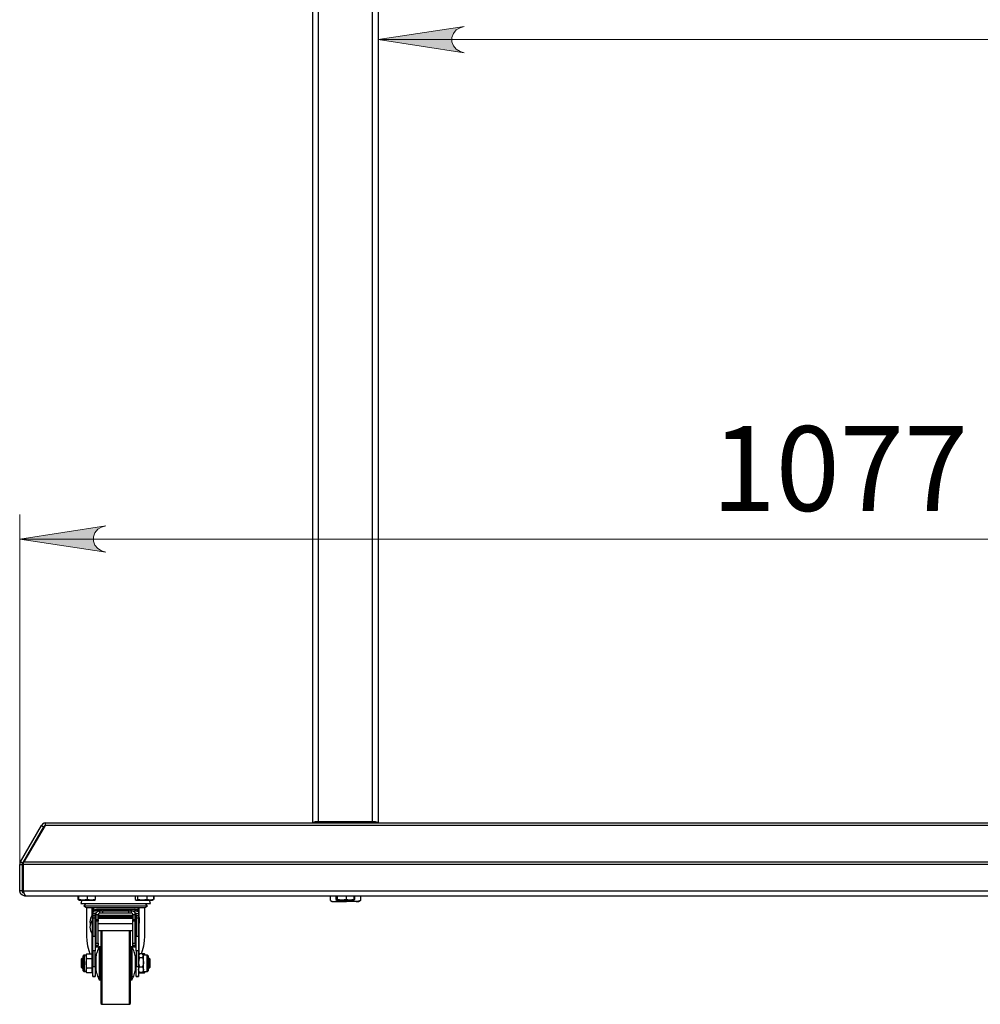
# Model space of a CAD drawing. Units: millimetres. Extents: x 501.2 to 517.8, y 467.4 to 479.1.
# Drawn here: x 503.2 to 504.8, y 472.6 to 474.1 of the extents above; entities that cross this region are included whole.
import ezdxf

# ---------------------------------------------------------------- set-up
doc = ezdxf.new("R2010")
doc.units = ezdxf.units.MM
doc.layers.add('PDF _Геометрия', color=7, linetype='Continuous')
doc.layers.add('PDF _Сплошная заливка', color=9, linetype='Continuous', true_color=0x808080)
doc.layers.add('PDF _Текст', color=7, linetype='Continuous', true_color=0x2f0000)
doc.styles.add('PDF Arial', font='arial.ttf')

msp = doc.modelspace()

# ---------------------------------------------------------------- hatches: boundary and pattern name
at = {"layer": 'PDF _Сплошная заливка', "transparency": 33554559}
h = msp.add_hatch(color=256, dxfattribs=at)
h.paths.add_polyline_path([(503.9424, 474.1263), (503.9356, 474.1241), (503.9295, 474.1206), (503.925, 474.1152), (503.9226, 474.1086), (503.9226, 474.1017), (503.925, 474.0951), (503.9295, 474.0897), (503.9356, 474.0862), (503.9424, 474.0839), (503.8047, 474.1052)], flags=0)
h.paths.add_polyline_path([(505.3466, 474.0839), (505.3535, 474.0862), (505.3596, 474.0897), (505.3641, 474.0951), (505.3665, 474.1017), (505.3665, 474.1086), (505.3641, 474.1152), (505.3596, 474.1206), (505.3535, 474.1241), (505.3466, 474.1263), (505.4844, 474.1052)], flags=0)
h = msp.add_hatch(color=256, dxfattribs=at)
h.paths.add_polyline_path([(505.9201, 473.2852), (505.927, 473.2875), (505.933, 473.291), (505.9375, 473.2964), (505.9399, 473.303), (505.9399, 473.3099), (505.9375, 473.3165), (505.933, 473.3219), (505.927, 473.3254), (505.9201, 473.3276), (506.0579, 473.3064)], flags=0)
h.paths.add_polyline_path([(503.369, 473.3276), (503.3621, 473.3254), (503.3561, 473.3219), (503.3516, 473.3165), (503.3492, 473.3099), (503.3492, 473.303), (503.3516, 473.2964), (503.3561, 473.291), (503.3621, 473.2875), (503.369, 473.2852), (503.2312, 473.3064)], flags=0)

# ---------------------------------------------------------------- linework, layer by layer
at = {"layer": 'PDF _Геометрия', "lineweight": 25}
for points in [[(503.6997, 476.3522), (503.6997, 474.549), (503.6998, 474.5495), (503.7004, 474.5499), (503.7012, 474.5503), (503.7024, 474.5506), (503.7038, 474.5509), (503.7053, 474.5511), (503.7071, 474.5512), (503.7088, 474.5513), (503.7088, 472.8542)], [(503.8047, 476.3522), (503.8047, 474.549), (503.8047, 472.8522)], [(503.7088, 474.5582), (503.7071, 474.5581), (503.7053, 474.5575), (503.7038, 474.5567), (503.7024, 474.5555), (503.7012, 474.5541), (503.7004, 474.5526), (503.6998, 474.5508), (503.6997, 474.549), (503.6997, 472.8522)], [(503.8046, 472.8522), (503.8045, 472.8524), (503.804, 472.8528), (503.8031, 472.8532), (503.802, 472.8535), (503.8006, 472.8538), (503.799, 472.854), (503.7973, 472.8541), (503.7955, 472.8542), (503.7955, 474.5513)], [(503.2323, 472.7899), (503.2659, 472.848), (503.2693, 472.846), (503.2358, 472.7879)], [(506.0514, 472.7899), (506.0172, 472.848), (503.2718, 472.848), (503.2377, 472.7899)], [(503.2732, 472.8522), (503.2703, 472.8517), (503.2679, 472.8503), (503.2659, 472.848)], [(503.2717, 472.848), (503.2716, 472.848), (503.2703, 472.8472), (503.2693, 472.846)], [(503.2718, 472.848), (503.2723, 472.8502), (503.2727, 472.8516), (503.2732, 472.8522), (506.0159, 472.8522), (506.0164, 472.8517), (506.0168, 472.8503), (506.0172, 472.848)], [(503.7955, 472.8542), (503.7088, 472.8542), (503.7071, 472.8541), (503.7053, 472.854), (503.7038, 472.8538), (503.7024, 472.8535), (503.7012, 472.8532), (503.7004, 472.8528), (503.6998, 472.8524), (503.6997, 472.8522)], [(503.7037, 472.8522), (503.704, 472.8524), (503.7045, 472.8526), (503.7051, 472.8528), (503.7059, 472.853), (503.7068, 472.8531), (503.7078, 472.8532), (503.7088, 472.8532)], [(503.7955, 472.8532), (503.7088, 472.8532), (503.7088, 472.8522), (503.7071, 472.8524), (503.7054, 472.8529)], [(503.799, 472.8529), (503.7973, 472.8524), (503.7955, 472.8522), (503.7955, 472.8532), (503.7965, 472.8532), (503.7975, 472.8531), (503.7984, 472.853), (503.7992, 472.8528), (503.7998, 472.8526), (503.8003, 472.8524), (503.8006, 472.8522)], [(503.2385, 472.7396), (503.2379, 472.7397), (503.2365, 472.7407), (503.2355, 472.7421), (503.2352, 472.7438), (503.2312, 472.7438), (503.2312, 472.7857), (503.2352, 472.7857), (503.2352, 472.7865), (503.2354, 472.787), (503.2358, 472.7879), (503.2323, 472.7899), (503.2318, 472.7886), (503.2314, 472.7872), (503.2312, 472.7857)], [(503.2352, 472.7857), (503.2352, 472.7438)], [(503.237, 472.7857), (503.2372, 472.7871), (503.2374, 472.7885), (503.2377, 472.7899), (506.0514, 472.7899), (506.0516, 472.7886), (506.0519, 472.7872), (506.0521, 472.7857)], [(503.2396, 472.7373), (503.2396, 472.7354), (503.2384, 472.7355), (503.2356, 472.7365), (503.2333, 472.7384), (503.2318, 472.7409), (503.2312, 472.7438)], [(506.0521, 472.7438), (506.0511, 472.7409), (506.0501, 472.7384), (506.0491, 472.7365), (506.0481, 472.7355), (506.0476, 472.7354), (503.2415, 472.7354), (503.2404, 472.736), (503.2394, 472.7375), (503.2384, 472.7398), (503.2374, 472.7426), (503.237, 472.7438)], [(503.2415, 472.7354), (503.2396, 472.7354)], [(503.3252, 472.7299), (503.3245, 472.73), (503.3245, 472.7354)], [(503.3245, 472.73), (503.3248, 472.7296), (503.3255, 472.7291)], [(503.3256, 472.7289), (503.3253, 472.73), (503.3253, 472.7354)], [(503.3256, 472.7288), (503.3257, 472.7288), (503.3257, 472.7288), (503.3259, 472.7296), (503.326, 472.73)], [(503.3256, 472.7289), (503.3257, 472.7288), (503.3258, 472.7288), (503.3263, 472.7288), (503.3269, 472.7288), (503.3277, 472.7288), (503.3287, 472.7288), (503.3299, 472.7288), (503.3313, 472.7288), (503.3327, 472.7288), (503.3343, 472.7288), (503.3359, 472.7288), (503.3376, 472.7288), (503.3393, 472.7288), (503.3411, 472.7288), (503.3427, 472.7288), (503.3443, 472.7288), (503.3458, 472.7288), (503.3454, 472.7288), (503.3394, 472.73)], [(503.3394, 472.7354), (503.3394, 472.73), (503.3327, 472.7288), (503.3322, 472.7288), (503.326, 472.73), (503.326, 472.7354)], [(503.3308, 472.7288), (503.3289, 472.7236), (503.3294, 472.7236), (503.3308, 472.7236), (503.3332, 472.7236), (503.3364, 472.7236), (503.3405, 472.7236), (503.3453, 472.7236), (503.3508, 472.7236), (503.3568, 472.7236), (503.3634, 472.7236), (503.3703, 472.7236), (503.3774, 472.7236), (503.3847, 472.7236), (503.392, 472.7236), (503.3991, 472.7236), (503.406, 472.7236), (503.4126, 472.7236), (503.4187, 472.7236), (503.4241, 472.7236), (503.429, 472.7236), (503.433, 472.7236), (503.4362, 472.7236), (503.4386, 472.7236), (503.44, 472.7236), (503.4405, 472.7236), (503.4387, 472.7288)], [(503.3522, 472.7354), (503.3522, 472.73), (503.3458, 472.7288), (503.3472, 472.7288), (503.3485, 472.7288), (503.3495, 472.7288), (503.3504, 472.7288), (503.3511, 472.7288), (503.3516, 472.7288), (503.3518, 472.7288), (503.3519, 472.7288), (503.3522, 472.7296), (503.3522, 472.73)], [(503.3519, 472.7288), (503.3519, 472.7288)], [(503.4159, 472.7354), (503.4159, 472.73), (503.4175, 472.7289), (503.418, 472.7288), (503.4186, 472.7288), (503.4194, 472.7288), (503.4204, 472.7288), (503.4215, 472.7288), (503.4228, 472.7288), (503.4243, 472.7288), (503.4258, 472.7288), (503.4275, 472.7288), (503.4292, 472.7288), (503.4309, 472.7288), (503.4326, 472.7288), (503.4343, 472.7288), (503.4359, 472.7288), (503.4374, 472.7288), (503.4388, 472.7288), (503.4401, 472.7288), (503.4397, 472.7288), (503.4348, 472.73)], [(503.417, 472.7291), (503.4175, 472.7288), (503.4177, 472.7288), (503.418, 472.7288), (503.4197, 472.7296), (503.4201, 472.73)], [(503.4348, 472.7354), (503.4348, 472.73), (503.4275, 472.7288), (503.427, 472.7288), (503.4201, 472.73), (503.4201, 472.7354)], [(503.4453, 472.7354), (503.4453, 472.73), (503.4401, 472.7288), (503.4412, 472.7288), (503.4421, 472.7288), (503.4428, 472.7288), (503.4434, 472.7288), (503.4437, 472.7288), (503.4438, 472.7288), (503.4443, 472.7291), (503.4447, 472.7294)], [(503.4443, 472.7293), (503.4449, 472.7296), (503.4453, 472.73)], [(503.4456, 472.7354), (503.4456, 472.73)], [(503.7279, 472.7354), (503.7279, 472.7284)], [(503.7384, 472.7291), (503.7374, 472.7297), (503.7374, 472.7354)], [(503.7384, 472.7289), (503.739, 472.7286), (503.739, 472.7286)], [(503.7391, 472.7286), (503.7389, 472.7286), (503.7386, 472.7297), (503.7386, 472.7354)], [(503.7396, 472.7297), (503.7395, 472.7293), (503.7391, 472.7286), (503.7393, 472.7286), (503.7397, 472.7286), (503.7404, 472.7286), (503.7413, 472.7286), (503.7423, 472.7286), (503.7435, 472.7286), (503.7449, 472.7286), (503.7464, 472.7286), (503.748, 472.7286), (503.7496, 472.7286), (503.7513, 472.7286), (503.753, 472.7286), (503.7547, 472.7286), (503.7564, 472.7286), (503.758, 472.7286), (503.7595, 472.7286), (503.759, 472.7286), (503.7532, 472.7297)], [(503.7532, 472.7354), (503.7532, 472.7297), (503.7464, 472.7286), (503.7459, 472.7286), (503.7396, 472.7297), (503.7396, 472.7354)], [(503.7764, 472.7354), (503.7764, 472.7284), (503.7732, 472.727), (503.7699, 472.7265), (503.7683, 472.7265), (503.7664, 472.7265), (503.7643, 472.7265), (503.7619, 472.7265), (503.7594, 472.7265), (503.7568, 472.7265), (503.7541, 472.7265), (503.7513, 472.7265), (503.754, 472.7266), (503.7634, 472.7284)], [(503.7658, 472.7354), (503.7658, 472.7297), (503.7595, 472.7286), (503.7608, 472.7286), (503.762, 472.7286), (503.7631, 472.7286), (503.7639, 472.7286), (503.7646, 472.7286), (503.765, 472.7286), (503.7653, 472.7286), (503.7657, 472.7293), (503.7658, 472.7297)], [(503.7653, 472.7286), (503.7659, 472.7289)], [(503.7669, 472.7354), (503.7669, 472.7297), (503.7657, 472.7295)], [(503.7659, 472.7291), (503.7665, 472.7293), (503.7669, 472.7297)], [(503.3367, 472.7236), (503.334, 472.7189), (503.3373, 472.717), (503.3375, 472.717), (503.3387, 472.717), (503.3407, 472.717), (503.3435, 472.717), (503.3472, 472.717), (503.3516, 472.717), (503.3567, 472.717), (503.3623, 472.717), (503.3683, 472.717), (503.3746, 472.717), (503.3812, 472.717), (503.3878, 472.717), (503.3943, 472.717), (503.4007, 472.717), (503.4068, 472.717), (503.4124, 472.717), (503.4175, 472.717), (503.4219, 472.717), (503.4257, 472.717), (503.4286, 472.717), (503.4307, 472.717), (503.4318, 472.717), (503.4321, 472.717), (503.4354, 472.7189), (503.4327, 472.7236)], [(503.4354, 472.7189), (503.4352, 472.7189), (503.4341, 472.7189), (503.432, 472.7189), (503.4291, 472.7189), (503.4254, 472.7189), (503.4208, 472.7189), (503.4157, 472.7189), (503.4099, 472.7189), (503.4037, 472.7189), (503.3971, 472.7189), (503.3903, 472.7189), (503.3834, 472.7189), (503.3765, 472.7189), (503.3698, 472.7189), (503.3633, 472.7189), (503.3572, 472.7189), (503.3517, 472.7189), (503.3468, 472.7189), (503.3425, 472.7189), (503.3391, 472.7189), (503.3365, 472.7189), (503.3348, 472.7189), (503.334, 472.7189), (503.334, 472.7189)], [(503.338, 472.717), (503.338, 472.6741), (503.338, 472.6714), (503.3386, 472.6635), (503.3398, 472.6558), (503.3416, 472.6483), (503.3434, 472.6428)], [(503.3469, 472.7047), (503.3469, 472.717)], [(503.3475, 472.7047), (503.3475, 472.717)], [(503.3494, 472.717), (503.3494, 472.7123), (503.3517, 472.7139), (503.3541, 472.7144)], [(503.3524, 472.7118), (503.3528, 472.7118), (503.3531, 472.712), (503.3534, 472.7122), (503.3536, 472.7125), (503.3538, 472.7129), (503.354, 472.7134), (503.3541, 472.7139), (503.3541, 472.7144), (503.3595, 472.7144), (503.3653, 472.7144), (503.3716, 472.7144), (503.3781, 472.7144), (503.3847, 472.7144), (503.3913, 472.7144), (503.3978, 472.7144), (503.4041, 472.7144), (503.4099, 472.7144), (503.4153, 472.7144), (503.4153, 472.7139), (503.4154, 472.7134), (503.4156, 472.7129), (503.4158, 472.7125), (503.416, 472.7122), (503.4163, 472.712), (503.4167, 472.7118), (503.417, 472.7118)], [(503.42, 472.717), (503.42, 472.7123), (503.4177, 472.7139), (503.4153, 472.7144)], [(503.4219, 472.717), (503.4219, 472.701)], [(503.4225, 472.6424), (503.4225, 472.717)], [(503.4319, 472.6409), (503.4308, 472.6429), (503.4261, 472.6429), (503.4278, 472.6483), (503.4297, 472.6558), (503.4308, 472.6635), (503.4314, 472.6714), (503.4314, 472.6741), (503.4314, 472.717)], [(503.7284, 472.7281), (503.7305, 472.727), (503.7332, 472.7265), (503.7336, 472.7265), (503.735, 472.7265), (503.7367, 472.7265), (503.7387, 472.7265), (503.7409, 472.7265), (503.7434, 472.7265), (503.7459, 472.7265), (503.7486, 472.7265), (503.7513, 472.7265), (503.7415, 472.7278), (503.7392, 472.7284), (503.7392, 472.7286)], [(503.7284, 472.7281), (503.7312, 472.7265), (503.7313, 472.7265), (503.7317, 472.7265), (503.7325, 472.7265), (503.7336, 472.7265), (503.7364, 472.727), (503.7392, 472.7284)], [(503.7634, 472.7286), (503.7634, 472.7284), (503.7664, 472.727), (503.7695, 472.7265), (503.7699, 472.7265), (503.7712, 472.7265), (503.7722, 472.7265), (503.7728, 472.7265), (503.7731, 472.7265), (503.7732, 472.7265), (503.7759, 472.7281)], [(503.7759, 472.7281), (503.7764, 472.7284)], [(503.348, 472.7047), (503.3469, 472.7047), (503.3454, 472.7023), (503.3444, 472.6997), (503.3437, 472.697), (503.3435, 472.6942), (503.3437, 472.6914), (503.344, 472.6899)], [(503.3469, 472.7047), (503.3469, 472.7045), (503.3469, 472.7036), (503.3469, 472.7017), (503.3469, 472.6993), (503.3469, 472.6963), (503.3469, 472.6961), (503.3469, 472.6957), (503.3469, 472.6944), (503.3469, 472.6923), (503.3469, 472.6896), (503.3469, 472.6865), (503.3469, 472.6834), (503.3469, 472.6805), (503.3469, 472.678), (503.3469, 472.6762), (503.3469, 472.6753), (503.3469, 472.6751)], [(503.348, 472.7066), (503.3479, 472.7074), (503.348, 472.7084), (503.3487, 472.7103), (503.3493, 472.7115), (503.3494, 472.7123)], [(503.3518, 472.7036), (503.3518, 472.7037), (503.3518, 472.7039), (503.3518, 472.7043), (503.3518, 472.7048), (503.3518, 472.7053), (503.3518, 472.7059), (503.3518, 472.7066), (503.3518, 472.7073), (503.3518, 472.7075), (503.348, 472.7075), (503.348, 472.7073), (503.348, 472.7066), (503.348, 472.7059), (503.348, 472.7053), (503.348, 472.7048), (503.348, 472.7043), (503.348, 472.7039), (503.348, 472.7037), (503.348, 472.7036)], [(503.3518, 472.7), (503.3518, 472.7036), (503.348, 472.7036), (503.348, 472.7)], [(503.3528, 472.708), (503.3518, 472.7063)], [(503.3538, 472.708), (503.3524, 472.708), (503.3523, 472.708), (503.3522, 472.7079), (503.3521, 472.7079), (503.352, 472.7078), (503.352, 472.7078), (503.3519, 472.7077), (503.3518, 472.7076), (503.3518, 472.7075)], [(503.3518, 472.7046), (503.3521, 472.7046), (503.3532, 472.7046)], [(503.3518, 472.7025), (503.3532, 472.7025)], [(503.3518, 472.7017), (503.3532, 472.7017)], [(503.3518, 472.7011), (503.3518, 472.7011), (503.3532, 472.7011)], [(503.3532, 472.6998), (503.3518, 472.6998)], [(503.3532, 472.6994), (503.3518, 472.6994)], [(503.3596, 472.708), (503.3591, 472.7079), (503.3586, 472.7078), (503.3582, 472.7075), (503.3578, 472.7072), (503.3575, 472.7068), (503.3572, 472.7064), (503.3571, 472.7059), (503.357, 472.7053), (503.3532, 472.7053), (503.3533, 472.7066), (503.3537, 472.7078), (503.3543, 472.7089), (503.3551, 472.7099), (503.3561, 472.7107), (503.3572, 472.7113), (503.3584, 472.7117), (503.3596, 472.7118), (503.3596, 472.7118), (503.3596, 472.7118), (503.3596, 472.7118), (503.4098, 472.7118), (503.4098, 472.7118), (503.4098, 472.7118), (503.4098, 472.7118), (503.417, 472.7118), (503.4178, 472.7117), (503.4187, 472.7114), (503.4194, 472.7111), (503.4201, 472.7105), (503.4206, 472.7099), (503.4211, 472.7092), (503.4213, 472.7084), (503.4214, 472.7075)], [(503.3532, 472.7053), (503.3532, 472.6979), (503.357, 472.6979), (503.357, 472.7053)], [(503.357, 472.6979), (503.357, 472.6975), (503.357, 472.6971), (503.357, 472.6967), (503.357, 472.6964), (503.357, 472.696), (503.357, 472.6958), (503.357, 472.6955), (503.357, 472.6953), (503.3532, 472.6953), (503.3532, 472.6955), (503.3532, 472.6958), (503.3532, 472.696), (503.3532, 472.6964), (503.3532, 472.6967), (503.3532, 472.6971), (503.3532, 472.6975), (503.3532, 472.6979)], [(503.357, 472.7046), (503.3605, 472.7046), (503.3648, 472.7046), (503.3696, 472.7046), (503.3748, 472.7046), (503.3803, 472.7046), (503.3859, 472.7046), (503.3915, 472.7046), (503.3968, 472.7046), (503.4019, 472.7046), (503.4065, 472.7046), (503.4105, 472.7046), (503.4124, 472.7046)], [(503.357, 472.7025), (503.3601, 472.7025), (503.3645, 472.7025), (503.3693, 472.7025), (503.3746, 472.7025), (503.3802, 472.7025), (503.3859, 472.7025), (503.3916, 472.7025), (503.397, 472.7025), (503.4022, 472.7025), (503.4068, 472.7025), (503.4109, 472.7025), (503.4124, 472.7025)], [(503.357, 472.7017), (503.3601, 472.7017), (503.3645, 472.7017), (503.3693, 472.7017), (503.3746, 472.7017), (503.3802, 472.7017), (503.3859, 472.7017), (503.3916, 472.7017), (503.397, 472.7017), (503.4022, 472.7017), (503.4068, 472.7017), (503.4109, 472.7017), (503.4124, 472.7017)], [(503.357, 472.7011), (503.3606, 472.7011), (503.366, 472.7011), (503.3717, 472.7011), (503.3778, 472.7011), (503.384, 472.7011), (503.3902, 472.7011), (503.3963, 472.7011), (503.4022, 472.7011), (503.4076, 472.7011), (503.4124, 472.7011)], [(503.4124, 472.6998), (503.4107, 472.6998), (503.4055, 472.6998), (503.3998, 472.6998), (503.3937, 472.6998), (503.3875, 472.6998), (503.3812, 472.6998), (503.375, 472.6998), (503.369, 472.6998), (503.3633, 472.6998), (503.3582, 472.6998), (503.357, 472.6998)], [(503.4124, 472.6994), (503.357, 472.6994)], [(503.4058, 472.7118), (503.3636, 472.7118)], [(503.4058, 472.708), (503.3636, 472.708)], [(503.4124, 472.6544), (503.4124, 472.6543), (503.4162, 472.6543), (503.4162, 472.6544), (503.4124, 472.6544), (503.4124, 472.656), (503.4124, 472.6561), (503.4124, 472.6564), (503.4124, 472.6567), (503.4124, 472.6572), (503.4124, 472.6578), (503.4124, 472.6584), (503.4124, 472.6591), (503.4124, 472.6599), (503.4124, 472.6657), (503.4124, 472.6712), (503.4124, 472.6764), (503.4124, 472.6813), (503.4124, 472.6856), (503.4124, 472.6894), (503.4124, 472.6927), (503.4124, 472.6953), (503.4124, 472.6955), (503.4124, 472.6958), (503.4124, 472.696), (503.4124, 472.6964), (503.4124, 472.6967), (503.4124, 472.6971), (503.4124, 472.6975), (503.4124, 472.6979), (503.4162, 472.6979), (503.4162, 472.7053), (503.4124, 472.7053), (503.4124, 472.6979)], [(503.4162, 472.6979), (503.4162, 472.6975), (503.4162, 472.6971), (503.4162, 472.6967), (503.4162, 472.6964), (503.4162, 472.696), (503.4162, 472.6958), (503.4162, 472.6955), (503.4162, 472.6953), (503.4124, 472.6953)], [(503.4176, 472.7075), (503.4176, 472.7076), (503.4175, 472.7077), (503.4175, 472.7078), (503.4174, 472.7078), (503.4173, 472.7079), (503.4172, 472.7079), (503.4171, 472.708), (503.417, 472.708), (503.4156, 472.708)], [(503.4162, 472.7046), (503.4163, 472.7046), (503.4176, 472.7046)], [(503.4162, 472.7025), (503.4168, 472.7025), (503.4176, 472.7025)], [(503.4162, 472.7017), (503.4168, 472.7017), (503.4176, 472.7017)], [(503.4162, 472.7011), (503.4167, 472.7011), (503.4176, 472.7011)], [(503.4176, 472.6998), (503.4162, 472.6998)], [(503.4176, 472.6994), (503.4162, 472.6994)], [(503.4176, 472.7063), (503.4166, 472.708)], [(503.4176, 472.7036), (503.4176, 472.7037), (503.4176, 472.7039), (503.4176, 472.7043), (503.4176, 472.7048), (503.4176, 472.7053), (503.4176, 472.7059), (503.4176, 472.7066), (503.4176, 472.7073), (503.4176, 472.7075), (503.4176, 472.7075), (503.4214, 472.7075), (503.4214, 472.7073), (503.4214, 472.7066), (503.4214, 472.7059), (503.4214, 472.7053), (503.4214, 472.7048), (503.4214, 472.7043), (503.4214, 472.7039), (503.4214, 472.7037), (503.4214, 472.7036)], [(503.4214, 472.7), (503.4214, 472.7036), (503.4176, 472.7036), (503.4176, 472.7)], [(503.42, 472.7123), (503.4201, 472.7116), (503.4211, 472.7094), (503.4214, 472.7081), (503.4215, 472.7071), (503.4214, 472.7066)], [(503.4217, 472.6994), (503.4214, 472.6994)], [(503.422, 472.6788), (503.422, 472.6789), (503.422, 472.6798), (503.422, 472.6815), (503.422, 472.6838), (503.422, 472.6863), (503.422, 472.6887), (503.422, 472.6907), (503.422, 472.692), (503.422, 472.6924), (503.422, 472.6936), (503.422, 472.6961), (503.422, 472.6983), (503.422, 472.7), (503.422, 472.7009), (503.422, 472.701)], [(503.348, 472.6961), (503.3469, 472.6961), (503.3454, 472.6937), (503.3444, 472.6911), (503.3437, 472.6884), (503.3435, 472.6856), (503.3437, 472.6828), (503.3444, 472.6801), (503.3454, 472.6775), (503.3469, 472.6751), (503.348, 472.6751)], [(503.3532, 472.6909), (503.3518, 472.6909)], [(503.3532, 472.6953), (503.3532, 472.6927), (503.3532, 472.6894), (503.3532, 472.6856), (503.3532, 472.6813), (503.3532, 472.6764), (503.3532, 472.6712), (503.3532, 472.6657), (503.3532, 472.6599), (503.357, 472.6599), (503.357, 472.6657), (503.357, 472.6712), (503.357, 472.6764), (503.357, 472.6813), (503.357, 472.6856), (503.357, 472.6894), (503.357, 472.6927), (503.357, 472.6953)], [(503.4124, 472.6909), (503.357, 472.6909)], [(503.4124, 472.6599), (503.4162, 472.6599), (503.4162, 472.6657), (503.4162, 472.6712), (503.4162, 472.6764), (503.4162, 472.6813), (503.4162, 472.6856), (503.4162, 472.6894), (503.4162, 472.6927), (503.4162, 472.6953)], [(503.4176, 472.6909), (503.4162, 472.6909)], [(503.4217, 472.6909), (503.4214, 472.6909)], [(503.4217, 472.6924), (503.4217, 472.6923), (503.4217, 472.6914), (503.4217, 472.6898), (503.4217, 472.6875), (503.4217, 472.685), (503.4217, 472.6826), (503.4217, 472.6806), (503.4217, 472.6793), (503.4217, 472.6788), (503.422, 472.6788), (503.422, 472.6788), (503.4221, 472.6788), (503.4221, 472.6788), (503.4222, 472.6789), (503.4222, 472.6789), (503.4222, 472.679), (503.4222, 472.679), (503.4222, 472.6791), (503.4222, 472.6791), (503.4222, 472.6797), (503.4222, 472.6812), (503.4222, 472.6834), (503.4222, 472.6859), (503.4222, 472.6884), (503.4222, 472.6905), (503.4222, 472.6918), (503.4222, 472.6922)], [(503.3469, 472.6409), (503.3469, 472.6751)], [(503.3475, 472.6409), (503.3475, 472.6751)], [(503.3518, 472.6712), (503.3518, 472.6705), (503.3518, 472.6672), (503.3518, 472.6632), (503.3518, 472.6584), (503.3518, 472.6533), (503.3518, 472.6479), (503.348, 472.6479), (503.348, 472.6533), (503.348, 472.6584), (503.348, 472.6632), (503.348, 472.6672), (503.348, 472.6705), (503.348, 472.6712)], [(503.3518, 472.6804), (503.3532, 472.6804)], [(503.357, 472.6804), (503.4124, 472.6804)], [(503.3611, 472.6804), (503.3611, 472.6759), (503.3611, 472.6704), (503.3611, 472.6643), (503.3611, 472.6577), (503.3611, 472.6506), (503.3611, 472.6432), (503.3611, 472.6355), (503.3611, 472.6278), (503.3611, 472.62), (503.3611, 472.6124), (503.3611, 472.605), (503.3611, 472.5979), (503.3611, 472.5913), (503.3611, 472.5851), (503.3611, 472.5797), (503.3611, 472.5749), (503.3611, 472.5709), (503.3611, 472.5677), (503.3611, 472.5654), (503.3611, 472.5639), (503.3611, 472.5635), (503.3624, 472.5622), (503.407, 472.5622), (503.4083, 472.5635), (503.4083, 472.5639), (503.4083, 472.5654), (503.4083, 472.5677), (503.4083, 472.5709), (503.4083, 472.5749), (503.4083, 472.5797), (503.4083, 472.5851), (503.4083, 472.5913), (503.4083, 472.5979), (503.4083, 472.605), (503.4083, 472.6124), (503.4083, 472.62), (503.4083, 472.6278), (503.4083, 472.6355), (503.4083, 472.6432), (503.4083, 472.6506), (503.4083, 472.6577), (503.4083, 472.6643), (503.4083, 472.6704), (503.4083, 472.6759), (503.4083, 472.6804)], [(503.3624, 472.6804), (503.3624, 472.6787), (503.3624, 472.6735), (503.3624, 472.6676), (503.3624, 472.6612), (503.3624, 472.6542), (503.3624, 472.6469), (503.3624, 472.6394), (503.3624, 472.6317), (503.3624, 472.6239), (503.3624, 472.6162), (503.3624, 472.6086), (503.3624, 472.6013), (503.3624, 472.5944), (503.3624, 472.588), (503.3624, 472.5821), (503.3624, 472.5768), (503.3624, 472.5723), (503.3624, 472.5685), (503.3624, 472.5656), (503.3624, 472.5636), (503.3624, 472.5624), (503.3624, 472.5622)], [(503.407, 472.5622), (503.407, 472.5622), (503.407, 472.5629), (503.407, 472.5645), (503.407, 472.567), (503.407, 472.5703), (503.407, 472.5745), (503.407, 472.5794), (503.407, 472.5849), (503.407, 472.5911), (503.407, 472.5978), (503.407, 472.6049), (503.407, 472.6124), (503.407, 472.62), (503.407, 472.6278), (503.407, 472.6355), (503.407, 472.6432), (503.407, 472.6506), (503.407, 472.6578), (503.407, 472.6644), (503.407, 472.6706), (503.407, 472.6762), (503.407, 472.6804)], [(503.4162, 472.6804), (503.4176, 472.6804)], [(503.4214, 472.6712), (503.4214, 472.6705), (503.4214, 472.6672), (503.4214, 472.6632), (503.4214, 472.6584), (503.4214, 472.6533), (503.4214, 472.6479), (503.4176, 472.6479), (503.4176, 472.6533), (503.4176, 472.6584), (503.4176, 472.6632), (503.4176, 472.6672), (503.4176, 472.6705), (503.4176, 472.6712)], [(503.4214, 472.6804), (503.4217, 472.6804)], [(503.4219, 472.6788), (503.4219, 472.6419)], [(503.357, 472.6599), (503.357, 472.6591), (503.357, 472.6584), (503.357, 472.6578), (503.357, 472.6572), (503.357, 472.6567), (503.357, 472.6564), (503.357, 472.6561), (503.357, 472.656), (503.3532, 472.656), (503.3532, 472.6561), (503.3532, 472.6564), (503.3532, 472.6567), (503.3532, 472.6572), (503.3532, 472.6578), (503.3532, 472.6584), (503.3532, 472.6591), (503.3532, 472.6599)], [(503.3532, 472.6544), (503.3532, 472.6543), (503.357, 472.6543), (503.357, 472.6544), (503.3532, 472.6544), (503.3532, 472.656)], [(503.357, 472.6544), (503.357, 472.656)], [(503.3585, 472.654), (503.3585, 472.6539), (503.3585, 472.6529), (503.3585, 472.651), (503.3585, 472.6482), (503.3585, 472.6448), (503.3585, 472.6407), (503.3585, 472.6361), (503.3585, 472.6313), (503.3585, 472.6263), (503.3585, 472.6213), (503.3585, 472.6166), (503.3585, 472.6123), (503.3585, 472.6086), (503.3585, 472.6056), (503.3585, 472.6033), (503.3585, 472.602), (503.3585, 472.6015)], [(503.4109, 472.6015), (503.4109, 472.602), (503.4109, 472.6034), (503.4109, 472.6056), (503.4109, 472.6087), (503.4109, 472.6124), (503.4109, 472.6167), (503.4109, 472.6214), (503.4109, 472.6264), (503.4109, 472.6314), (503.4109, 472.6362), (503.4109, 472.6408), (503.4109, 472.6449), (503.4109, 472.6483), (503.4109, 472.651), (503.4109, 472.6529), (503.4109, 472.6539), (503.4109, 472.654)], [(503.4162, 472.6599), (503.4162, 472.6591), (503.4162, 472.6584), (503.4162, 472.6578), (503.4162, 472.6572), (503.4162, 472.6567), (503.4162, 472.6564), (503.4162, 472.6561), (503.4162, 472.656), (503.4124, 472.656)], [(503.4162, 472.656), (503.4162, 472.6544)], [(503.3322, 472.6357), (503.331, 472.6357), (503.3296, 472.6342), (503.3296, 472.6337), (503.3296, 472.6323), (503.3296, 472.6302), (503.3296, 472.6278), (503.3296, 472.6253), (503.3296, 472.6232), (503.3296, 472.6219), (503.3296, 472.6214), (503.331, 472.6199), (503.3322, 472.6199)], [(503.331, 472.6357), (503.331, 472.6355), (503.331, 472.6346), (503.331, 472.6329), (503.331, 472.6305), (503.331, 472.6278), (503.331, 472.6251), (503.331, 472.6227), (503.331, 472.621), (503.331, 472.62), (503.331, 472.6199)], [(503.3375, 472.6409), (503.3375, 472.6408), (503.3375, 472.6405), (503.3375, 472.6399), (503.3375, 472.6392), (503.3375, 472.6394), (503.3386, 472.6429), (503.3375, 472.6409), (503.3349, 472.6409), (503.3344, 472.6409), (503.3339, 472.6407), (503.3334, 472.6404), (503.333, 472.6401), (503.3327, 472.6397), (503.3324, 472.6392), (503.3323, 472.6387), (503.3322, 472.6382), (503.3322, 472.6382), (503.3322, 472.6375), (503.3322, 472.6359), (503.3322, 472.6337), (503.3322, 472.6309), (503.3322, 472.6278), (503.3322, 472.6248), (503.3322, 472.622), (503.3322, 472.6197), (503.3322, 472.6181), (503.3322, 472.6174), (503.3322, 472.6174), (503.3323, 472.6169), (503.3324, 472.6163), (503.3327, 472.6159), (503.333, 472.6155), (503.3334, 472.6151), (503.3339, 472.6149), (503.3344, 472.6147), (503.3349, 472.6147), (503.3375, 472.6147), (503.3386, 472.6126), (503.3375, 472.6164), (503.3375, 472.6157), (503.3375, 472.6151), (503.3375, 472.6148), (503.3375, 472.6147)], [(503.3349, 472.6147), (503.3349, 472.6149), (503.3349, 472.6161), (503.3349, 472.6181), (503.3349, 472.6209), (503.3349, 472.6241), (503.3349, 472.6277), (503.3349, 472.6312), (503.3349, 472.6345), (503.3349, 472.6373), (503.3349, 472.6394), (503.3349, 472.6406), (503.3349, 472.6409)], [(503.3386, 472.6354), (503.3375, 472.6392), (503.3375, 472.6382), (503.3375, 472.6371), (503.3375, 472.6358), (503.3375, 472.6344), (503.3375, 472.6328), (503.3375, 472.6312), (503.3375, 472.6295), (503.3375, 472.6278), (503.3375, 472.6261), (503.3375, 472.6244), (503.3375, 472.6228), (503.3375, 472.6212), (503.3375, 472.6198), (503.3375, 472.6185), (503.3375, 472.6174), (503.3375, 472.6164), (503.3375, 472.6167), (503.3386, 472.6202)], [(503.3386, 472.6429), (503.3466, 472.6429), (503.3466, 472.6392), (503.3466, 472.6354)], [(503.348, 472.6409), (503.3466, 472.6409)], [(503.348, 472.6479), (503.348, 472.6226), (503.3518, 472.6226), (503.3518, 472.6479)], [(503.3529, 472.6357), (503.3518, 472.6357)], [(503.3611, 472.6435), (503.3598, 472.6435)], [(503.4096, 472.6435), (503.4083, 472.6435)], [(503.4176, 472.6357), (503.4166, 472.6357)], [(503.4176, 472.6479), (503.4176, 472.6226)], [(503.4214, 472.6226), (503.4214, 472.6479)], [(503.4279, 472.6372), (503.4291, 472.64), (503.4291, 472.6402), (503.4279, 472.6428), (503.4226, 472.6428), (503.4215, 472.6402), (503.4214, 472.64), (503.4226, 472.6372), (503.4279, 472.6372), (503.4284, 472.6353), (503.4291, 472.6297), (503.429, 472.6276), (503.4279, 472.6222)], [(503.4221, 472.642), (503.4214, 472.6409)], [(503.4226, 472.6372), (503.4221, 472.6353), (503.4214, 472.6297), (503.4215, 472.6276), (503.4226, 472.6222)], [(503.4284, 472.6136), (503.4291, 472.6147), (503.4345, 472.6147), (503.435, 472.6147), (503.4355, 472.6149), (503.436, 472.6151), (503.4364, 472.6155), (503.4367, 472.6159), (503.437, 472.6163), (503.4371, 472.6169), (503.4372, 472.6174), (503.4372, 472.6176), (503.4372, 472.6187), (503.4372, 472.6207), (503.4372, 472.6232), (503.4372, 472.6262), (503.4372, 472.6293), (503.4372, 472.6323), (503.4372, 472.6348), (503.4372, 472.6368), (503.4372, 472.6379), (503.4372, 472.6382), (503.4371, 472.6387), (503.437, 472.6392), (503.4367, 472.6397), (503.4364, 472.6401), (503.436, 472.6404), (503.4355, 472.6407), (503.435, 472.6409), (503.4345, 472.6409), (503.4291, 472.6409), (503.4284, 472.642)], [(503.4291, 472.6147), (503.4291, 472.6148), (503.4291, 472.6152), (503.4291, 472.6157), (503.4291, 472.6165), (503.4291, 472.6175), (503.4291, 472.6186), (503.4291, 472.6199), (503.4291, 472.6214), (503.4291, 472.6229), (503.4291, 472.6246), (503.4291, 472.6263), (503.4291, 472.628), (503.4291, 472.6297), (503.4291, 472.6314), (503.4291, 472.633), (503.4291, 472.6345), (503.4291, 472.6359), (503.4291, 472.6372), (503.4291, 472.6383), (503.4291, 472.6392), (503.4291, 472.64), (503.4291, 472.6405), (503.4291, 472.6408), (503.4291, 472.6409)], [(503.4308, 472.6429), (503.4314, 472.6409)], [(503.4345, 472.6409), (503.4345, 472.6409), (503.4345, 472.6402), (503.4345, 472.6386), (503.4345, 472.6362), (503.4345, 472.6331), (503.4345, 472.6297), (503.4345, 472.6261), (503.4345, 472.6227), (503.4345, 472.6196), (503.4345, 472.6171), (503.4345, 472.6155), (503.4345, 472.6147), (503.4345, 472.6147)], [(503.4372, 472.6199), (503.4384, 472.6199), (503.4398, 472.6214), (503.4398, 472.6219), (503.4398, 472.6232), (503.4398, 472.6253), (503.4398, 472.6278), (503.4398, 472.6302), (503.4398, 472.6323), (503.4398, 472.6337), (503.4398, 472.6342), (503.4384, 472.6357), (503.4372, 472.6357)], [(503.4384, 472.6199), (503.4384, 472.62), (503.4384, 472.621), (503.4384, 472.6227), (503.4384, 472.6251), (503.4384, 472.6278), (503.4384, 472.6305), (503.4384, 472.6329), (503.4384, 472.6346), (503.4384, 472.6355), (503.4384, 472.6357)], [(503.3466, 472.6202), (503.3466, 472.6164), (503.3466, 472.6126), (503.3386, 472.6126)], [(503.3518, 472.6226), (503.3518, 472.6197), (503.3518, 472.6169), (503.3518, 472.6143), (503.3518, 472.612), (503.3518, 472.61), (503.3518, 472.6085), (503.3518, 472.6074), (503.3518, 472.6069), (503.348, 472.6069), (503.348, 472.6068), (503.3518, 472.6068), (503.3518, 472.6069)], [(503.348, 472.6069), (503.348, 472.6074), (503.348, 472.6085), (503.348, 472.61), (503.348, 472.612), (503.348, 472.6143), (503.348, 472.6169), (503.348, 472.6197), (503.348, 472.6226)], [(503.3518, 472.6199), (503.3529, 472.6199)], [(503.4166, 472.6199), (503.4176, 472.6199)], [(503.4176, 472.6069), (503.4176, 472.6074), (503.4176, 472.6085), (503.4176, 472.61), (503.4176, 472.612), (503.4176, 472.6143), (503.4176, 472.6169), (503.4176, 472.6197), (503.4176, 472.6226), (503.4214, 472.6226), (503.4214, 472.6197), (503.4214, 472.6169), (503.4214, 472.6143), (503.4214, 472.612), (503.4214, 472.61), (503.4214, 472.6085), (503.4214, 472.6074), (503.4214, 472.6069)], [(503.3473, 472.6136), (503.348, 472.6147), (503.3466, 472.6147)], [(503.3472, 472.6137), (503.3468, 472.6128), (503.3466, 472.6128)], [(503.3598, 472.612), (503.3611, 472.612)], [(503.4083, 472.612), (503.4096, 472.612)], [(503.4214, 472.6147), (503.4221, 472.6136)], [(503.4222, 472.6137), (503.4226, 472.6128)], [(503.4228, 472.6128), (503.4228, 472.6126), (503.4308, 472.6126)], [(503.4283, 472.6137), (503.4279, 472.6128)], [(503.4314, 472.6147), (503.4308, 472.6126), (503.4319, 472.6147)]]:
    msp.add_lwpolyline(points, dxfattribs=at)
at = {"layer": 'PDF _Геометрия', "color": 8, "lineweight": 18, "true_color": 0x808080}
for points in [[(503.9424, 474.1263), (503.9356, 474.1241), (503.9295, 474.1206), (503.925, 474.1152), (503.9226, 474.1086), (503.9226, 474.1017), (503.925, 474.0951), (503.9295, 474.0897), (503.9356, 474.0862), (503.9424, 474.0839), (503.8047, 474.1052)], [(503.369, 473.3276), (503.3621, 473.3254), (503.3561, 473.3219), (503.3516, 473.3165), (503.3492, 473.3099), (503.3492, 473.303), (503.3516, 473.2964), (503.3561, 473.291), (503.3621, 473.2875), (503.369, 473.2852), (503.2312, 473.3064)]]:
    msp.add_lwpolyline(points, close=True, dxfattribs=at)
for points in [[(503.8047, 474.1051), (505.4844, 474.1051)], [(503.2312, 472.7861), (503.2312, 473.3458)], [(506.0579, 473.3064), (503.2312, 473.3064)]]:
    msp.add_lwpolyline(points, dxfattribs=at)
at = {"layer": 'PDF _Геометрия', "lineweight": 25}
for points in [[(506.0521, 472.7438), (506.0521, 472.7857), (503.237, 472.7857), (503.237, 472.7438)], [(503.3518, 472.7), (503.348, 472.7), (503.348, 472.6992), (503.348, 472.6974), (503.348, 472.6949), (503.348, 472.6917), (503.348, 472.6881), (503.348, 472.6844), (503.348, 472.6807), (503.348, 472.6773), (503.348, 472.6746), (503.348, 472.6725), (503.348, 472.6714), (503.348, 472.6712), (503.3518, 472.6712), (503.3518, 472.6714), (503.3518, 472.6725), (503.3518, 472.6746), (503.3518, 472.6773), (503.3518, 472.6807), (503.3518, 472.6844), (503.3518, 472.6881), (503.3518, 472.6917), (503.3518, 472.6949), (503.3518, 472.6974), (503.3518, 472.6992)], [(503.3636, 472.7118), (503.3636, 472.708), (503.3628, 472.708), (503.3621, 472.708), (503.3614, 472.708), (503.3608, 472.708), (503.3603, 472.708), (503.3599, 472.708), (503.3597, 472.708), (503.3596, 472.708), (503.3596, 472.7118), (503.3597, 472.7118), (503.3599, 472.7118), (503.3603, 472.7118), (503.3608, 472.7118), (503.3614, 472.7118), (503.3621, 472.7118), (503.3628, 472.7118)], [(503.4058, 472.708), (503.4058, 472.7118), (503.4066, 472.7118), (503.4073, 472.7118), (503.408, 472.7118), (503.4086, 472.7118), (503.4091, 472.7118), (503.4095, 472.7118), (503.4097, 472.7118), (503.4098, 472.7118), (503.4098, 472.708), (503.4097, 472.708), (503.4095, 472.708), (503.4091, 472.708), (503.4086, 472.708), (503.408, 472.708), (503.4073, 472.708), (503.4066, 472.708)], [(503.4214, 472.7), (503.4176, 472.7), (503.4176, 472.6992), (503.4176, 472.6974), (503.4176, 472.6949), (503.4176, 472.6917), (503.4176, 472.6881), (503.4176, 472.6844), (503.4176, 472.6807), (503.4176, 472.6773), (503.4176, 472.6746), (503.4176, 472.6725), (503.4176, 472.6714), (503.4176, 472.6712), (503.4214, 472.6712), (503.4214, 472.6714), (503.4214, 472.6725), (503.4214, 472.6746), (503.4214, 472.6773), (503.4214, 472.6807), (503.4214, 472.6844), (503.4214, 472.6881), (503.4214, 472.6917), (503.4214, 472.6949), (503.4214, 472.6974), (503.4214, 472.6992)], [(503.422, 472.701), (503.422, 472.701), (503.4221, 472.701), (503.4221, 472.701), (503.4222, 472.7009), (503.4222, 472.7009), (503.4222, 472.7009), (503.4222, 472.7008), (503.4222, 472.7008), (503.4222, 472.7007), (503.4222, 472.6999), (503.4222, 472.6982), (503.4222, 472.6959), (503.4222, 472.6933), (503.4222, 472.6922), (503.4222, 472.6922), (503.4222, 472.6923), (503.4222, 472.6923), (503.4222, 472.6924), (503.4221, 472.6924), (503.4221, 472.6924), (503.422, 472.6924), (503.422, 472.6924), (503.4217, 472.6924), (503.4217, 472.6949), (503.4217, 472.6973), (503.4217, 472.6993), (503.4217, 472.7006), (503.4217, 472.701)], [(503.3585, 472.6015), (503.3598, 472.6015), (503.3598, 472.602), (503.3598, 472.6033), (503.3598, 472.6056), (503.3598, 472.6086), (503.3598, 472.6123), (503.3598, 472.6166), (503.3598, 472.6213), (503.3598, 472.6263), (503.3598, 472.6313), (503.3598, 472.6361), (503.3598, 472.6407), (503.3598, 472.6448), (503.3598, 472.6482), (503.3598, 472.651), (503.3598, 472.6529), (503.3598, 472.6539), (503.3598, 472.654), (503.3585, 472.654), (503.3575, 472.6521), (503.3566, 472.6502), (503.3558, 472.6483), (503.355, 472.6463), (503.3544, 472.6443), (503.3538, 472.6422), (503.3533, 472.6402), (503.3529, 472.6381), (503.3529, 472.6379), (503.3529, 472.6367), (503.3529, 472.6347), (503.3529, 472.632), (503.3529, 472.6289), (503.3529, 472.6256), (503.3529, 472.6226), (503.3529, 472.6201), (503.3529, 472.6184), (503.3529, 472.6175), (503.3529, 472.6175), (503.3533, 472.6154), (503.3538, 472.6134), (503.3544, 472.6113), (503.355, 472.6093), (503.3558, 472.6073), (503.3566, 472.6054), (503.3575, 472.6034)], [(503.4109, 472.6015), (503.4119, 472.6034), (503.4128, 472.6054), (503.4136, 472.6073), (503.4144, 472.6093), (503.415, 472.6113), (503.4156, 472.6134), (503.4161, 472.6154), (503.4166, 472.6175), (503.4166, 472.6175), (503.4166, 472.6182), (503.4166, 472.6199), (503.4166, 472.6223), (503.4166, 472.6253), (503.4166, 472.6285), (503.4166, 472.6316), (503.4166, 472.6344), (503.4166, 472.6365), (503.4166, 472.6378), (503.4166, 472.6381), (503.4161, 472.6402), (503.4156, 472.6422), (503.415, 472.6443), (503.4144, 472.6463), (503.4136, 472.6483), (503.4128, 472.6502), (503.4119, 472.6521), (503.4109, 472.654), (503.4096, 472.654), (503.4096, 472.6539), (503.4096, 472.6529), (503.4096, 472.651), (503.4096, 472.6483), (503.4096, 472.6449), (503.4096, 472.6408), (503.4096, 472.6362), (503.4096, 472.6314), (503.4096, 472.6264), (503.4096, 472.6214), (503.4096, 472.6167), (503.4096, 472.6124), (503.4096, 472.6087), (503.4096, 472.6056), (503.4096, 472.6034), (503.4096, 472.602), (503.4096, 472.6015)], [(503.3466, 472.6278), (503.3466, 472.6202), (503.3386, 472.6202), (503.3382, 472.6218), (503.3375, 472.6278), (503.3375, 472.6296), (503.3386, 472.6354), (503.3466, 472.6354)], [(503.4279, 472.6128), (503.4226, 472.6128), (503.4214, 472.6175), (503.4215, 472.6178), (503.4226, 472.6222), (503.4279, 472.6222), (503.4291, 472.6178), (503.4291, 472.6175)], [(503.4214, 472.6069), (503.4176, 472.6069), (503.4176, 472.6068), (503.4214, 472.6068)]]:
    msp.add_lwpolyline(points, close=True, dxfattribs=at)
msp.add_lwpolyline([(503.4162, 472.7053, 0.41575), (503.4098, 472.7118), (503.4098, 472.7129), (503.4097, 472.713), (503.4095, 472.7132), (503.4091, 472.7133), (503.4086, 472.7134), (503.408, 472.7135), (503.4073, 472.7135), (503.4066, 472.7136), (503.4058, 472.7136), (503.3636, 472.7136), (503.3628, 472.7136), (503.3621, 472.7135), (503.3614, 472.7135), (503.3608, 472.7134), (503.3603, 472.7133), (503.3599, 472.7132), (503.3597, 472.713), (503.3596, 472.7129), (503.3596, 472.7118), (503.3524, 472.7118), (503.3516, 472.7117), (503.3508, 472.7114), (503.35, 472.7111), (503.3493, 472.7105), (503.3488, 472.7099), (503.3484, 472.7092), (503.3481, 472.7084), (503.348, 472.7075)], format="xyb", dxfattribs=at)
msp.add_arc((503.4098, 472.7054), 0.00261, 359.6323, 90.3677, dxfattribs=at)

# ---------------------------------------------------------------- texts
at = {"layer": 'PDF _Текст', "color": 8, "true_color": 0x808080, "insert": (504.3379, 473.3091), "char_height": 0.13548, "attachment_point": 7, "style": 'PDF Arial'}
msp.add_mtext('1077', dxfattribs=at)

doc.saveas('drawing.dxf')
